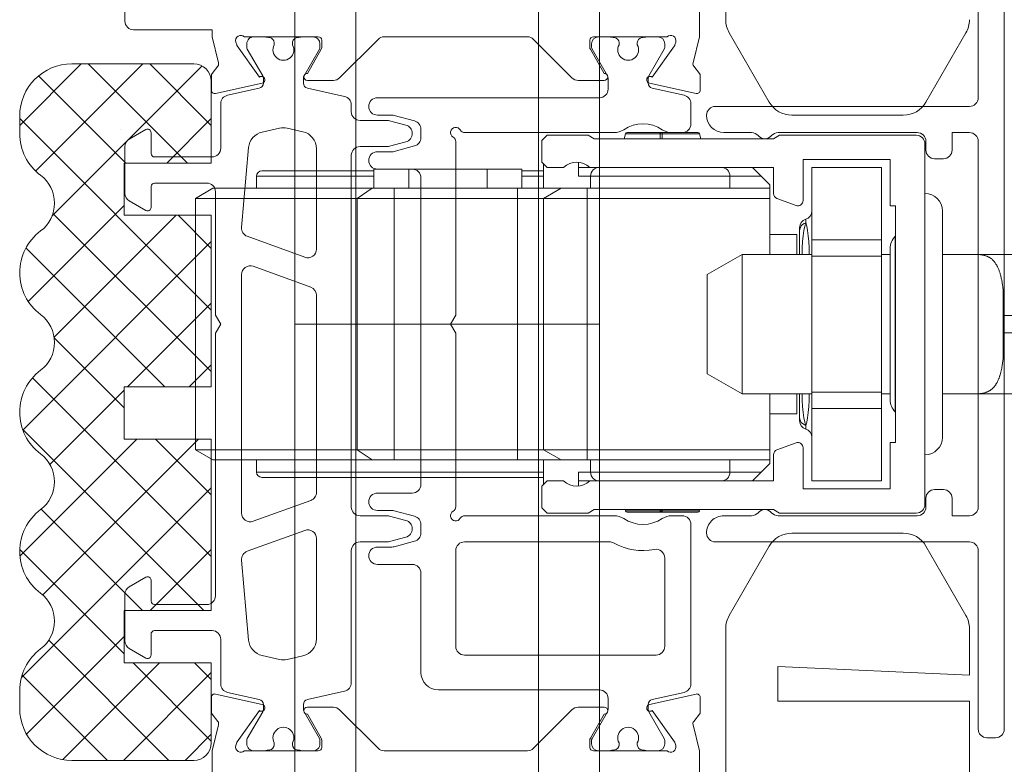
# Model space of a CAD drawing. Units: millimetres. Extents: x 12291 to 13765, y -1173 to 121.
# Drawn here: x 12840 to 12897, y -983 to -940 of the extents above; entities that cross this region are included whole.
import ezdxf

# ---------------------------------------------------------------- set-up
doc = ezdxf.new("R2010")
doc.units = ezdxf.units.MM
doc.layers.get('0').update_dxf_attribs({"lineweight": 18})

msp = doc.modelspace()

# ---------------------------------------------------------------- linework, layer by layer
at = {"color": 7, "linetype": 'Continuous'}
for p, q in [((12855.94, -957.403), (12855.94, -907.403)), ((12859.44, -957.403), (12859.44, -907.403)), ((12869.94, -907.403), (12869.94, -957.403)), ((12873.44, -907.403), (12873.44, -957.403)), ((12879.19, -930.422), (12879.19, -940.603)), ((12895.19, -944.402), (12895.19, -934.153)), ((12896.69, -934.153), (12896.69, -980.653)), ((12880.69, -937.249), (12880.69, -939.921)), ((12846.19, -940.003), (12846.19, -938.111)), ((12846.19, -940.003), (12846.19, -940.003)), ((12851.19, -940.503), (12846.69, -940.503)), ((12851.19, -940.903), (12851.19, -940.503)), ((12851.563, -942.399), (12851.19, -940.903)), ((12857.29, -940.903), (12853.05, -940.903)), ((12853.59, -940.903), (12854.172, -940.903)), ((12856.408, -940.903), (12856.99, -940.903)), ((12869.302, -940.903), (12861.079, -940.903)), ((12877.33, -940.903), (12873.09, -940.903)), ((12873.39, -940.903), (12873.972, -940.903)), ((12876.208, -940.903), (12876.79, -940.903)), ((12879.19, -940.903), (12878.818, -942.399)), ((12879.19, -940.603), (12879.19, -940.603)), ((12879.19, -940.603), (12879.19, -940.903)), ((12880.891, -940.671), (12883.19, -944.653)), ((12892.19, -944.653), (12894.489, -940.671)), ((12852.559, -941.21), (12852.608, -941.37)), ((12852.636, -941.427), (12853.91, -943.214)), ((12853.19, -941.509), (12853.19, -941.303)), ((12854.765, -941.249), (12854.765, -941.362)), ((12855.815, -941.362), (12855.815, -941.249)), ((12857.39, -941.303), (12857.39, -941.509)), ((12857.49, -941.519), (12857.49, -941.103)), ((12860.725, -941.049), (12858.518, -943.256)), ((12871.862, -943.256), (12869.655, -941.049)), ((12872.89, -941.103), (12872.89, -941.519)), ((12872.99, -941.509), (12872.99, -941.303)), ((12874.565, -941.249), (12874.565, -941.362)), ((12875.615, -941.362), (12875.615, -941.249)), ((12876.47, -943.214), (12877.745, -941.427)), ((12877.19, -941.303), (12877.19, -941.509)), ((12877.773, -941.37), (12877.822, -941.21)), ((12854.1, -943.138), (12853.217, -941.609)), ((12857.363, -941.609), (12856.48, -943.138)), ((12856.665, -943.003), (12857.463, -941.619)), ((12872.917, -941.619), (12873.716, -943.003)), ((12873.9, -943.138), (12873.017, -941.609)), ((12877.163, -941.609), (12876.28, -943.138)), ((12840.145, -945.988), (12843.681, -942.453)), ((12841.06, -948.609), (12847.216, -942.453)), ((12841.998, -951.207), (12850.628, -942.577)), ((12850.145, -942.453), (12843.145, -942.453)), ((12849.774, -948.153), (12844.074, -942.453)), ((12851.145, -945.988), (12847.61, -942.453)), ((12851.193, -943.011), (12851.529, -942.58)), ((12878.851, -942.58), (12879.187, -943.011)), ((12846.239, -948.153), (12841.23, -943.144)), ((12851.151, -943.968), (12851.151, -943.134)), ((12879.23, -943.134), (12879.23, -943.968)), ((12851.145, -948.153), (12851.145, -943.453)), ((12854.073, -943.569), (12851.394, -944.163)), ((12854.14, -943.562), (12854.14, -943.288)), ((12856.44, -943.288), (12856.44, -943.562)), ((12857.79, -943.403), (12856.665, -943.403)), ((12857.79, -943.403), (12857.79, -943.403)), ((12858.165, -943.403), (12857.79, -943.403)), ((12872.39, -943.403), (12872.216, -943.403)), ((12873.716, -943.403), (12872.39, -943.403)), ((12873.94, -943.903), (12873.94, -943.288)), ((12876.24, -943.288), (12876.24, -943.562)), ((12878.987, -944.163), (12876.307, -943.569)), ((12852.082, -944.259), (12853.905, -943.855)), ((12856.675, -943.855), (12858.798, -944.325)), ((12876.475, -943.855), (12878.299, -944.259)), ((12851.69, -947.303), (12851.69, -944.747)), ((12859.19, -944.814), (12859.19, -945.203)), ((12860.69, -944.403), (12873.44, -944.403)), ((12878.69, -944.747), (12878.69, -945.903)), ((12861.524, -945.403), (12860.69, -945.403)), ((12862.82, -945.732), (12861.654, -945.42)), ((12880.09, -944.903), (12894.69, -944.903)), ((12884.489, -945.403), (12890.891, -945.403)), ((12840.145, -945.453), (12840.145, -946.453)), ((12851.145, -956.595), (12840.145, -945.595)), ((12848.587, -948.153), (12851.145, -945.595)), ((12859.69, -945.703), (12861.257, -945.703)), ((12861.387, -945.72), (12862.32, -945.97)), ((12845.948, -946.239), (12845.948, -946.237)), ((12846.44, -946.778), (12847.39, -946.229)), ((12847.69, -946.403), (12847.69, -947.603)), ((12855.074, -946.153), (12854.07, -946.375)), ((12856.407, -946.352), (12855.507, -946.153)), ((12856.407, -946.352), (12856.407, -946.352)), ((12863.19, -946.69), (12863.19, -946.215)), ((12874.282, -946.403), (12865.71, -946.403)), ((12870.434, -946.553), (12870.134, -946.853)), ((12872.787, -946.553), (12870.434, -946.553)), ((12873.134, -946.753), (12872.787, -946.553)), ((12874.932, -946.468), (12874.856, -946.753)), ((12874.932, -946.468), (12876.934, -946.468)), ((12876.934, -946.394), (12875.028, -946.394)), ((12877.034, -946.394), (12876.934, -946.394)), ((12876.934, -946.394), (12876.934, -946.468)), ((12876.934, -946.494), (12876.934, -946.468)), ((12876.936, -946.489), (12876.934, -946.494)), ((12876.934, -946.753), (12876.934, -946.494)), ((12876.942, -946.484), (12876.936, -946.489)), ((12876.937, -946.468), (12877.029, -946.468)), ((12876.952, -946.479), (12876.942, -946.484)), ((12876.965, -946.475), (12876.952, -946.479)), ((12876.981, -946.472), (12876.965, -946.475)), ((12876.999, -946.47), (12876.981, -946.472)), ((12877.018, -946.468), (12876.999, -946.47)), ((12877.038, -946.468), (12877.018, -946.468)), ((12879.089, -946.394), (12877.034, -946.394)), ((12877.035, -946.396), (12877.034, -946.394)), ((12877.035, -946.401), (12877.035, -946.396)), ((12877.036, -946.409), (12877.035, -946.401)), ((12877.037, -946.421), (12877.036, -946.409)), ((12877.038, -946.435), (12877.037, -946.421)), ((12877.038, -946.451), (12877.038, -946.435)), ((12877.038, -946.468), (12877.038, -946.451)), ((12877.038, -946.468), (12879.186, -946.468)), ((12877.038, -946.468), (12877.038, -946.753)), ((12878.19, -946.403), (12877.599, -946.403)), ((12879.186, -946.468), (12879.262, -946.753)), ((12882.18, -946.403), (12880.59, -946.403)), ((12883.78, -946.553), (12883.434, -946.753)), ((12891.69, -946.403), (12883.7, -946.403)), ((12891.634, -946.553), (12883.78, -946.553)), ((12894.69, -946.403), (12893.69, -946.403)), ((12893.69, -946.403), (12893.69, -947.403)), ((12862.32, -946.936), (12861.387, -947.186)), ((12865.19, -946.922), (12865.19, -956.883)), ((12870.134, -946.853), (12870.134, -948.103)), ((12883.434, -946.753), (12873.134, -946.753)), ((12892.134, -967.753), (12892.134, -947.053)), ((12892.19, -947.403), (12892.19, -946.903)), ((12895.19, -967.903), (12895.19, -946.903)), ((12846.19, -949.894), (12846.19, -947.211)), ((12853.291, -947.264), (12852.89, -951.847)), ((12857.19, -953.092), (12857.19, -947.329)), ((12861.257, -947.203), (12859.69, -947.203)), ((12860.69, -947.503), (12861.524, -947.503)), ((12861.654, -947.486), (12862.82, -947.173)), ((12846.145, -951.153), (12846.145, -948.153)), ((12846.145, -948.153), (12851.145, -948.153)), ((12847.89, -947.803), (12851.19, -947.803)), ((12859.19, -947.703), (12859.19, -967.903)), ((12870.134, -948.103), (12870.434, -948.403)), ((12870.234, -949.603), (12870.234, -948.203)), ((12872.234, -948.903), (12872.234, -948.107)), ((12885.134, -947.953), (12890.134, -947.953)), ((12885.134, -950.303), (12885.134, -947.953)), ((12890.134, -947.953), (12890.134, -950.603)), ((12893.19, -947.903), (12892.69, -947.903)), ((12860.484, -948.603), (12854.049, -948.603)), ((12862.484, -948.503), (12860.484, -948.503)), ((12860.484, -949.603), (12860.484, -948.503)), ((12862.69, -948.503), (12860.69, -948.503)), ((12866.984, -948.503), (12862.484, -948.503)), ((12862.484, -949.603), (12862.484, -948.503)), ((12868.984, -948.503), (12866.984, -948.503)), ((12866.984, -949.603), (12866.984, -948.503)), ((12868.984, -949.603), (12868.984, -948.503)), ((12870.234, -948.603), (12868.984, -948.603)), ((12870.434, -948.403), (12871.384, -948.403)), ((12872.234, -948.403), (12872.884, -948.403)), ((12872.884, -948.403), (12883.434, -948.403)), ((12882.734, -948.903), (12882.234, -948.403)), ((12883.434, -948.403), (12883.434, -949.902)), ((12885.634, -952.553), (12885.634, -948.403)), ((12889.634, -948.403), (12885.634, -948.403)), ((12889.634, -952.553), (12889.634, -948.403)), ((12850.89, -949.303), (12847.89, -949.303)), ((12853.749, -948.903), (12860.484, -948.903)), ((12853.749, -948.903), (12853.749, -949.603)), ((12863.19, -966.603), (12863.19, -949.003)), ((12868.984, -948.903), (12870.234, -948.903)), ((12872.934, -948.903), (12872.234, -948.903)), ((12872.934, -948.903), (12880.934, -948.903)), ((12872.934, -949.603), (12872.934, -948.903)), ((12882.734, -948.903), (12880.934, -948.903)), ((12880.934, -949.603), (12880.934, -948.903)), ((12883.234, -949.403), (12882.734, -948.903)), ((12847.69, -949.503), (12847.69, -950.703)), ((12850.234, -950.18), (12851.234, -949.603)), ((12860.379, -949.603), (12851.234, -949.603)), ((12851.39, -956.883), (12851.39, -949.803)), ((12859.534, -950.18), (12860.379, -949.603)), ((12861.647, -949.603), (12860.379, -949.603)), ((12861.647, -949.603), (12868.734, -949.603)), ((12861.647, -950.18), (12861.647, -949.603)), ((12868.734, -949.603), (12871.234, -949.603)), ((12868.734, -950.18), (12868.734, -949.603)), ((12870.234, -950.18), (12871.234, -949.603)), ((12872.734, -949.603), (12871.234, -949.603)), ((12872.734, -949.603), (12883.234, -949.603)), ((12872.734, -950.18), (12872.734, -949.603)), ((12883.234, -949.403), (12883.234, -949.603)), ((12883.234, -949.603), (12883.234, -950.18)), ((12847.39, -950.876), (12846.44, -950.327)), ((12850.234, -950.18), (12850.234, -957.403)), ((12850.234, -950.18), (12859.534, -950.18)), ((12859.534, -950.18), (12861.647, -950.18)), ((12859.534, -950.18), (12859.534, -957.403)), ((12868.734, -950.18), (12861.647, -950.18)), ((12861.647, -950.18), (12861.647, -957.403)), ((12870.234, -950.18), (12868.734, -950.18)), ((12868.734, -950.18), (12868.734, -957.403)), ((12870.234, -950.18), (12872.734, -950.18)), ((12870.234, -950.18), (12870.234, -957.403)), ((12883.234, -950.18), (12872.734, -950.18)), ((12872.734, -950.18), (12872.734, -957.403)), ((12883.234, -953.403), (12883.234, -950.18)), ((12883.631, -950.184), (12884.731, -950.584)), ((12840.639, -956.101), (12846.145, -950.595)), ((12851.145, -960.13), (12842.057, -951.042)), ((12890.134, -950.603), (12890.434, -950.603)), ((12890.434, -950.603), (12890.434, -964.203)), ((12893.134, -963.903), (12893.134, -950.903)), ((12842.123, -958.153), (12849.123, -951.153)), ((12851.145, -951.153), (12846.145, -951.153)), ((12851.145, -953.059), (12849.239, -951.153)), ((12851.145, -961.003), (12851.145, -951.153)), ((12885.187, -951.631), (12885.102, -951.69)), ((12885.284, -951.591), (12885.187, -951.631)), ((12885.284, -951.591), (12885.226, -951.783)), ((12885.284, -951.591), (12885.284, -951.38)), ((12885.341, -951.783), (12885.284, -951.591)), ((12884.934, -951.857), (12884.934, -952.044)), ((12884.945, -951.945), (12884.934, -952.044)), ((12884.934, -952.044), (12884.934, -953.403)), ((12884.978, -951.85), (12884.945, -951.945)), ((12885.031, -951.763), (12884.978, -951.85)), ((12885.102, -951.69), (12885.031, -951.763)), ((12885.176, -952.032), (12885.135, -952.33)), ((12885.226, -951.783), (12885.176, -952.032)), ((12885.391, -952.032), (12885.341, -951.783)), ((12885.432, -952.33), (12885.391, -952.032)), ((12840.328, -963.483), (12851.145, -952.666)), ((12853.217, -952.36), (12856.519, -953.562)), ((12884.769, -952.253), (12883.234, -952.253)), ((12884.769, -953.403), (12884.769, -952.253)), ((12885.105, -952.665), (12885.086, -953.027)), ((12885.135, -952.33), (12885.105, -952.665)), ((12885.462, -952.665), (12885.432, -952.33)), ((12885.481, -953.027), (12885.462, -952.665)), ((12885.634, -953.505), (12885.634, -952.553)), ((12885.634, -952.553), (12889.634, -952.553)), ((12889.634, -953.505), (12889.634, -952.553)), ((12890.427, -952.36), (12890.434, -952.353)), ((12890.427, -962.445), (12890.427, -952.36)), ((12848.482, -961.003), (12840.506, -953.026)), ((12885.086, -953.027), (12885.08, -953.403)), ((12885.487, -953.403), (12885.481, -953.027)), ((12890.134, -953.067), (12890.134, -961.738)), ((12879.634, -954.557), (12881.634, -953.403)), ((12881.634, -961.403), (12881.634, -953.403)), ((12885.634, -953.403), (12881.634, -953.403)), ((12885.634, -953.505), (12885.634, -961.3)), ((12885.634, -953.505), (12889.634, -953.505)), ((12890.134, -953.403), (12889.634, -953.403)), ((12889.634, -961.3), (12889.634, -953.505)), ((12893.134, -953.403), (12895.078, -953.403)), ((12897.134, -953.403), (12895.078, -953.403)), ((12895.12, -953.403), (12895.078, -953.403)), ((12895.161, -953.404), (12895.12, -953.403)), ((12895.201, -953.405), (12895.161, -953.404)), ((12895.24, -953.408), (12895.201, -953.405)), ((12895.279, -953.411), (12895.24, -953.408)), ((12895.318, -953.414), (12895.279, -953.411)), ((12895.355, -953.419), (12895.318, -953.414)), ((12895.392, -953.424), (12895.355, -953.419)), ((12895.429, -953.43), (12895.392, -953.424)), ((12895.465, -953.436), (12895.429, -953.43)), ((12895.5, -953.444), (12895.465, -953.436)), ((12895.534, -953.452), (12895.5, -953.444)), ((12895.568, -953.461), (12895.534, -953.452)), ((12895.602, -953.471), (12895.568, -953.461)), ((12895.635, -953.481), (12895.602, -953.471)), ((12895.667, -953.493), (12895.635, -953.481)), ((12895.698, -953.505), (12895.667, -953.493)), ((12895.73, -953.519), (12895.698, -953.505)), ((12895.76, -953.533), (12895.73, -953.519)), ((12895.79, -953.548), (12895.76, -953.533)), ((12895.82, -953.564), (12895.79, -953.548)), ((12895.849, -953.581), (12895.82, -953.564)), ((12895.877, -953.599), (12895.849, -953.581)), ((12895.905, -953.618), (12895.877, -953.599)), ((12895.932, -953.638), (12895.905, -953.618)), ((12895.958, -953.659), (12895.932, -953.638)), ((12895.984, -953.681), (12895.958, -953.659)), ((12896.01, -953.704), (12895.984, -953.681)), ((12896.035, -953.727), (12896.01, -953.704)), ((12896.059, -953.752), (12896.035, -953.727)), ((12896.082, -953.777), (12896.059, -953.752)), ((12896.105, -953.804), (12896.082, -953.777)), ((12896.128, -953.831), (12896.105, -953.804)), ((12896.15, -953.859), (12896.128, -953.831)), ((12896.171, -953.889), (12896.15, -953.859)), ((12896.192, -953.919), (12896.171, -953.889)), ((12856.861, -955.283), (12853.561, -954.082)), ((12896.213, -953.95), (12896.192, -953.919)), ((12896.232, -953.982), (12896.213, -953.95)), ((12896.252, -954.015), (12896.232, -953.982)), ((12896.271, -954.049), (12896.252, -954.015)), ((12896.289, -954.084), (12896.271, -954.049)), ((12896.307, -954.12), (12896.289, -954.084)), ((12896.324, -954.157), (12896.307, -954.12)), ((12896.341, -954.195), (12896.324, -954.157)), ((12896.358, -954.234), (12896.341, -954.195)), ((12896.374, -954.273), (12896.358, -954.234)), ((12896.389, -954.314), (12896.374, -954.273)), ((12896.404, -954.355), (12896.389, -954.314)), ((12896.419, -954.397), (12896.404, -954.355)), ((12896.433, -954.44), (12896.419, -954.397)), ((12896.447, -954.484), (12896.433, -954.44)), ((12852.89, -954.552), (12852.89, -968.254)), ((12879.634, -954.557), (12879.634, -960.248)), ((12896.46, -954.529), (12896.447, -954.484)), ((12896.473, -954.574), (12896.46, -954.529)), ((12896.485, -954.62), (12896.473, -954.574)), ((12896.497, -954.667), (12896.485, -954.62)), ((12896.508, -954.715), (12896.497, -954.667)), ((12896.519, -954.763), (12896.508, -954.715)), ((12896.529, -954.812), (12896.519, -954.763)), ((12896.539, -954.862), (12896.529, -954.812)), ((12896.549, -954.913), (12896.539, -954.862)), ((12896.558, -954.964), (12896.549, -954.913)), ((12896.567, -955.016), (12896.558, -954.964)), ((12896.576, -955.069), (12896.567, -955.016)), ((12896.584, -955.122), (12896.576, -955.069)), ((12896.591, -955.176), (12896.584, -955.122)), ((12896.599, -955.231), (12896.591, -955.176)), ((12896.605, -955.286), (12896.599, -955.231)), ((12896.612, -955.342), (12896.605, -955.286)), ((12896.618, -955.398), (12896.612, -955.342)), ((12896.624, -955.455), (12896.618, -955.398)), ((12896.629, -955.512), (12896.624, -955.455)), ((12896.634, -955.569), (12896.629, -955.512)), ((12896.634, -955.569), (12896.634, -956.903)), ((12857.19, -967.052), (12857.19, -955.753)), ((12846.344, -961.003), (12851.145, -956.201)), ((12851.69, -957.403), (12851.39, -956.883)), ((12865.19, -956.883), (12864.89, -957.403)), ((12897.859, -956.903), (12896.634, -956.903)), ((12896.634, -956.903), (12896.634, -957.403)), ((12850.234, -957.403), (12850.234, -964.625)), ((12851.39, -957.922), (12851.69, -957.403)), ((12873.44, -957.403), (12855.94, -957.403)), ((12855.94, -957.403), (12855.94, -1007.403)), ((12873.44, -957.403), (12855.94, -957.403)), ((12869.94, -957.403), (12859.44, -957.403)), ((12859.44, -957.403), (12859.44, -1007.403)), ((12869.94, -957.403), (12859.44, -957.403)), ((12859.534, -957.403), (12861.647, -957.403)), ((12859.534, -957.403), (12859.534, -964.625)), ((12859.534, -957.403), (12861.647, -957.403)), ((12861.647, -957.403), (12861.647, -964.625)), ((12864.89, -957.403), (12865.19, -957.922)), ((12868.734, -957.403), (12868.734, -964.625)), ((12869.94, -1007.403), (12869.94, -957.403)), ((12870.234, -957.403), (12870.234, -964.625)), ((12872.734, -957.403), (12872.734, -964.625)), ((12873.44, -1007.403), (12873.44, -957.403)), ((12896.634, -957.403), (12896.634, -957.903)), ((12846.145, -962.201), (12842.127, -958.183)), ((12851.39, -973.003), (12851.39, -957.922)), ((12865.19, -957.922), (12865.19, -967.883)), ((12897.859, -957.903), (12896.634, -957.903)), ((12896.634, -957.903), (12896.634, -959.236)), ((12896.595, -959.601), (12896.601, -959.557)), ((12896.601, -959.557), (12896.606, -959.512)), ((12896.606, -959.512), (12896.612, -959.467)), ((12896.612, -959.467), (12896.617, -959.421)), ((12896.617, -959.421), (12896.621, -959.375)), ((12896.621, -959.375), (12896.626, -959.329)), ((12896.626, -959.329), (12896.63, -959.283)), ((12896.63, -959.283), (12896.634, -959.236)), ((12849.88, -961.003), (12851.145, -959.737)), ((12896.496, -960.141), (12896.505, -960.103)), ((12896.505, -960.103), (12896.514, -960.063)), ((12896.514, -960.063), (12896.523, -960.024)), ((12896.523, -960.024), (12896.531, -959.984)), ((12896.531, -959.984), (12896.539, -959.943)), ((12896.539, -959.943), (12896.547, -959.902)), ((12896.547, -959.902), (12896.555, -959.86)), ((12896.555, -959.86), (12896.562, -959.818)), ((12896.562, -959.818), (12896.569, -959.776)), ((12896.569, -959.776), (12896.576, -959.733)), ((12896.576, -959.733), (12896.583, -959.689)), ((12896.583, -959.689), (12896.589, -959.645)), ((12896.589, -959.645), (12896.595, -959.601)), ((12851.145, -970.737), (12840.887, -960.478)), ((12879.634, -960.248), (12881.634, -961.403)), ((12896.29, -960.718), (12896.305, -960.689)), ((12896.305, -960.689), (12896.319, -960.659)), ((12896.319, -960.659), (12896.333, -960.628)), ((12896.333, -960.628), (12896.347, -960.597)), ((12896.347, -960.597), (12896.36, -960.565)), ((12896.36, -960.565), (12896.373, -960.533)), ((12896.373, -960.533), (12896.386, -960.5)), ((12896.386, -960.5), (12896.398, -960.467)), ((12896.398, -960.467), (12896.41, -960.433)), ((12896.41, -960.433), (12896.422, -960.398)), ((12896.422, -960.398), (12896.434, -960.363)), ((12896.434, -960.363), (12896.445, -960.327)), ((12896.445, -960.327), (12896.456, -960.291)), ((12896.456, -960.291), (12896.466, -960.254)), ((12896.466, -960.254), (12896.476, -960.217)), ((12896.476, -960.217), (12896.486, -960.179)), ((12896.486, -960.179), (12896.496, -960.141)), ((12841.883, -965.463), (12846.145, -961.201)), ((12846.145, -964.003), (12846.145, -961.003)), ((12846.145, -961.003), (12851.145, -961.003)), ((12895.759, -961.273), (12895.783, -961.26)), ((12895.783, -961.26), (12895.808, -961.248)), ((12895.808, -961.248), (12895.832, -961.234)), ((12895.832, -961.234), (12895.855, -961.22)), ((12895.855, -961.22), (12895.878, -961.205)), ((12895.878, -961.205), (12895.901, -961.189)), ((12895.901, -961.189), (12895.923, -961.173)), ((12895.923, -961.173), (12895.945, -961.156)), ((12895.945, -961.156), (12895.967, -961.139)), ((12895.967, -961.139), (12895.988, -961.121)), ((12895.988, -961.121), (12896.009, -961.102)), ((12896.009, -961.102), (12896.029, -961.083)), ((12896.029, -961.083), (12896.049, -961.063)), ((12896.049, -961.063), (12896.069, -961.042)), ((12896.069, -961.042), (12896.088, -961.021)), ((12896.088, -961.021), (12896.107, -961)), ((12896.107, -961), (12896.125, -960.977)), ((12896.125, -960.977), (12896.143, -960.954)), ((12896.143, -960.954), (12896.161, -960.93)), ((12896.161, -960.93), (12896.178, -960.906)), ((12896.178, -960.906), (12896.195, -960.881)), ((12896.195, -960.881), (12896.212, -960.856)), ((12896.212, -960.856), (12896.228, -960.83)), ((12896.228, -960.83), (12896.244, -960.803)), ((12896.244, -960.803), (12896.26, -960.775)), ((12896.26, -960.775), (12896.275, -960.747)), ((12896.275, -960.747), (12896.29, -960.718)), ((12885.634, -961.403), (12881.634, -961.403)), ((12883.234, -964.625), (12883.234, -961.403)), ((12884.769, -961.403), (12884.769, -962.553)), ((12884.934, -961.403), (12884.934, -962.761)), ((12885.08, -961.403), (12885.086, -961.778)), ((12885.086, -961.778), (12885.105, -962.14)), ((12885.462, -962.14), (12885.481, -961.778)), ((12885.481, -961.778), (12885.487, -961.403)), ((12885.634, -961.3), (12885.634, -962.253)), ((12885.634, -961.3), (12889.634, -961.3)), ((12889.634, -961.3), (12889.634, -962.253)), ((12890.134, -961.403), (12889.634, -961.403)), ((12893.134, -961.403), (12895.078, -961.403)), ((12895.078, -961.403), (12895.112, -961.402)), ((12897.134, -961.403), (12895.078, -961.403)), ((12895.112, -961.402), (12895.146, -961.402)), ((12895.146, -961.402), (12895.18, -961.401)), ((12895.18, -961.401), (12895.213, -961.399)), ((12895.213, -961.399), (12895.246, -961.397)), ((12895.246, -961.397), (12895.278, -961.395)), ((12895.278, -961.395), (12895.309, -961.392)), ((12895.309, -961.392), (12895.341, -961.388)), ((12895.341, -961.388), (12895.372, -961.384)), ((12895.372, -961.384), (12895.402, -961.38)), ((12895.402, -961.38), (12895.432, -961.375)), ((12895.432, -961.375), (12895.461, -961.37)), ((12895.461, -961.37), (12895.49, -961.364)), ((12895.49, -961.364), (12895.519, -961.357)), ((12895.519, -961.357), (12895.547, -961.35)), ((12895.547, -961.35), (12895.575, -961.342)), ((12895.575, -961.342), (12895.603, -961.334)), ((12895.603, -961.334), (12895.63, -961.325)), ((12895.63, -961.325), (12895.656, -961.316)), ((12895.656, -961.316), (12895.682, -961.306)), ((12895.682, -961.306), (12895.708, -961.296)), ((12895.708, -961.296), (12895.734, -961.285)), ((12895.734, -961.285), (12895.759, -961.273)), ((12885.105, -962.14), (12885.135, -962.476)), ((12885.432, -962.476), (12885.462, -962.14)), ((12885.634, -966.403), (12885.634, -962.253)), ((12885.634, -962.253), (12889.634, -962.253)), ((12889.634, -966.403), (12889.634, -962.253)), ((12884.769, -962.553), (12883.234, -962.553)), ((12884.934, -962.761), (12884.934, -962.949)), ((12884.934, -962.761), (12884.945, -962.86)), ((12884.945, -962.86), (12884.978, -962.955)), ((12884.978, -962.955), (12885.031, -963.042)), ((12885.135, -962.476), (12885.176, -962.773)), ((12885.176, -962.773), (12885.226, -963.022)), ((12885.341, -963.022), (12885.391, -962.773)), ((12885.391, -962.773), (12885.432, -962.476)), ((12890.427, -962.445), (12890.434, -962.453)), ((12850.726, -973.853), (12840.312, -963.439)), ((12885.031, -963.042), (12885.102, -963.116)), ((12885.102, -963.116), (12885.187, -963.174)), ((12885.187, -963.174), (12885.284, -963.214)), ((12885.226, -963.022), (12885.284, -963.214)), ((12885.284, -963.214), (12885.341, -963.022)), ((12885.284, -963.426), (12885.284, -963.214)), ((12840.158, -970.724), (12846.88, -964.003)), ((12841.467, -972.951), (12850.415, -964.003)), ((12851.145, -964.003), (12846.145, -964.003)), ((12851.145, -967.201), (12847.947, -964.003)), ((12851.145, -973.853), (12851.145, -964.003)), ((12859.534, -964.625), (12850.234, -964.625)), ((12850.234, -964.625), (12851.234, -965.203)), ((12861.647, -964.625), (12859.534, -964.625)), ((12859.534, -964.625), (12860.379, -965.203)), ((12861.647, -964.625), (12868.734, -964.625)), ((12861.647, -964.625), (12861.647, -965.203)), ((12868.734, -964.625), (12870.234, -964.625)), ((12868.734, -964.625), (12868.734, -965.203)), ((12872.734, -964.625), (12870.234, -964.625)), ((12870.234, -964.625), (12871.234, -965.203)), ((12872.734, -964.625), (12883.234, -964.625)), ((12872.734, -964.625), (12872.734, -965.203)), ((12883.234, -964.625), (12883.234, -965.203)), ((12884.731, -964.221), (12883.631, -964.621)), ((12885.134, -966.853), (12885.134, -964.503)), ((12890.134, -964.203), (12890.134, -966.853)), ((12890.434, -964.203), (12890.134, -964.203)), ((12851.234, -965.203), (12860.379, -965.203)), ((12853.749, -965.903), (12853.749, -965.203)), ((12860.379, -965.203), (12861.647, -965.203)), ((12868.734, -965.203), (12861.647, -965.203)), ((12871.234, -965.203), (12868.734, -965.203)), ((12870.234, -965.203), (12870.234, -966.603)), ((12871.234, -965.203), (12872.734, -965.203)), ((12883.234, -965.203), (12872.734, -965.203)), ((12872.934, -965.203), (12872.934, -965.903)), ((12880.934, -965.203), (12880.934, -965.903)), ((12883.234, -965.403), (12883.234, -965.203)), ((12883.434, -964.903), (12883.434, -966.403)), ((12882.734, -965.903), (12883.234, -965.403)), ((12870.234, -965.903), (12853.749, -965.903)), ((12854.049, -966.203), (12870.234, -966.203)), ((12872.234, -965.903), (12872.234, -966.698)), ((12872.234, -965.903), (12872.934, -965.903)), ((12880.934, -965.903), (12872.934, -965.903)), ((12880.934, -965.903), (12882.734, -965.903)), ((12882.734, -965.903), (12882.234, -966.403)), ((12840.237, -977.716), (12851.145, -966.808)), ((12870.434, -966.403), (12870.134, -966.703)), ((12870.134, -966.703), (12870.134, -967.953)), ((12871.384, -966.403), (12870.434, -966.403)), ((12872.884, -966.403), (12872.234, -966.403)), ((12883.434, -966.403), (12872.884, -966.403)), ((12890.134, -966.853), (12885.134, -966.853)), ((12889.634, -966.403), (12885.634, -966.403)), ((12892.69, -966.903), (12893.19, -966.903)), ((12857.1, -967.339), (12857.1, -967.339)), ((12860.69, -967.103), (12862.69, -967.103)), ((12892.19, -967.903), (12892.19, -967.403)), ((12893.69, -967.403), (12893.69, -968.403)), ((12847.19, -973.853), (12841.371, -968.033)), ((12853.561, -968.723), (12856.861, -967.522)), ((12870.134, -967.953), (12870.434, -968.253)), ((12859.69, -968.403), (12861.257, -968.403)), ((12861.524, -968.103), (12860.69, -968.103)), ((12861.387, -968.42), (12862.32, -968.67)), ((12862.82, -968.432), (12861.654, -968.12)), ((12865.71, -968.403), (12874.282, -968.403)), ((12870.434, -968.253), (12872.787, -968.253)), ((12872.787, -968.253), (12873.134, -968.053)), ((12873.134, -968.053), (12883.434, -968.053)), ((12874.932, -968.12), (12874.914, -968.053)), ((12876.934, -968.12), (12874.932, -968.12)), ((12875.028, -968.194), (12876.934, -968.194)), ((12876.934, -968.094), (12876.934, -968.053)), ((12876.934, -968.094), (12876.934, -968.12)), ((12876.934, -968.094), (12876.936, -968.099)), ((12876.934, -968.12), (12876.934, -968.194)), ((12876.934, -968.194), (12877.034, -968.194)), ((12876.936, -968.099), (12876.942, -968.104)), ((12877.029, -968.12), (12876.937, -968.12)), ((12876.942, -968.104), (12876.952, -968.109)), ((12876.952, -968.109), (12876.965, -968.113)), ((12876.965, -968.113), (12876.981, -968.116)), ((12876.981, -968.116), (12876.999, -968.118)), ((12876.999, -968.118), (12877.018, -968.119)), ((12877.018, -968.119), (12877.038, -968.12)), ((12877.034, -968.194), (12877.035, -968.192)), ((12877.034, -968.194), (12879.089, -968.194)), ((12877.035, -968.187), (12877.036, -968.179)), ((12877.035, -968.192), (12877.035, -968.187)), ((12877.036, -968.179), (12877.037, -968.167)), ((12877.037, -968.167), (12877.038, -968.153)), ((12877.038, -968.053), (12877.038, -968.12)), ((12879.186, -968.12), (12877.038, -968.12)), ((12877.038, -968.137), (12877.038, -968.12)), ((12877.038, -968.153), (12877.038, -968.137)), ((12877.599, -968.403), (12878.19, -968.403)), ((12879.186, -968.12), (12879.204, -968.053)), ((12880.59, -968.403), (12882.18, -968.403)), ((12883.434, -968.053), (12883.78, -968.253)), ((12883.7, -968.403), (12891.69, -968.403)), ((12883.78, -968.253), (12891.634, -968.253)), ((12893.69, -968.403), (12894.69, -968.403)), ((12894.69, -968.403), (12894.69, -968.403)), ((12863.19, -969.39), (12863.19, -968.915)), ((12878.69, -968.903), (12878.69, -978.058)), ((12856.519, -969.243), (12853.217, -970.445)), ((12857.19, -975.476), (12857.19, -969.713)), ((12862.32, -969.636), (12861.387, -969.886)), ((12890.891, -969.403), (12884.489, -969.403)), ((12861.257, -969.903), (12859.69, -969.903)), ((12860.69, -970.203), (12861.524, -970.203)), ((12861.654, -970.186), (12862.82, -969.873)), ((12874.004, -969.903), (12865.69, -969.903)), ((12894.69, -969.903), (12880.09, -969.903)), ((12883.19, -970.153), (12880.891, -974.135)), ((12894.489, -974.135), (12892.19, -970.153)), ((12846.145, -976.343), (12840.147, -970.345)), ((12847.636, -973.853), (12851.145, -970.343)), ((12859.19, -970.403), (12859.19, -977.992)), ((12865.19, -970.403), (12865.19, -975.903)), ((12877.19, -975.903), (12877.19, -970.832)), ((12895.19, -980.652), (12895.19, -970.403)), ((12852.89, -970.958), (12853.291, -975.541)), ((12862.69, -971.203), (12860.69, -971.203)), ((12846.44, -972.478), (12847.39, -971.929)), ((12863.19, -977.403), (12863.19, -971.703)), ((12847.69, -972.103), (12847.69, -973.303)), ((12846.19, -975.594), (12846.19, -972.911)), ((12847.89, -973.503), (12850.89, -973.503)), ((12846.145, -976.853), (12846.145, -973.853)), ((12846.145, -973.853), (12851.145, -973.853)), ((12840.543, -980.946), (12846.145, -975.343)), ((12847.69, -975.203), (12847.69, -976.403)), ((12851.19, -975.003), (12847.89, -975.003)), ((12880.69, -974.885), (12880.69, -984.056)), ((12894.69, -977.556), (12894.69, -974.885)), ((12848.719, -982.453), (12841.817, -975.551)), ((12846.19, -975.594), (12846.19, -975.594)), ((12851.69, -978.058), (12851.69, -975.503)), ((12847.39, -976.576), (12846.44, -976.027)), ((12854.07, -976.43), (12855.074, -976.652)), ((12854.07, -976.43), (12854.07, -976.43)), ((12855.507, -976.652), (12856.407, -976.453)), ((12865.69, -976.403), (12876.69, -976.403)), ((12877.044, -976.256), (12877.044, -976.256)), ((12842.618, -982.406), (12848.172, -976.853)), ((12851.145, -976.853), (12846.145, -976.853)), ((12846.145, -976.853), (12846.145, -976.853)), ((12851.145, -981.343), (12846.654, -976.853)), ((12851.145, -977.808), (12850.19, -976.853)), ((12851.145, -981.453), (12851.145, -976.853)), ((12883.69, -979.056), (12883.69, -977.056)), ((12883.69, -977.056), (12894.69, -977.556)), ((12845.183, -982.453), (12840.283, -977.553)), ((12846.107, -982.453), (12851.145, -977.414)), ((12840.145, -978.453), (12840.145, -979.453)), ((12851.394, -978.642), (12854.073, -979.236)), ((12853.905, -978.95), (12852.082, -978.546)), ((12858.799, -978.48), (12856.675, -978.95)), ((12873.44, -978.403), (12864.19, -978.403)), ((12873.44, -978.403), (12873.44, -978.403)), ((12876.307, -979.236), (12878.987, -978.642)), ((12878.299, -978.546), (12876.475, -978.95)), ((12851.151, -979.671), (12851.151, -978.837)), ((12854.14, -979.517), (12854.14, -979.243)), ((12856.44, -979.243), (12856.44, -979.517)), ((12873.94, -979.517), (12873.94, -978.903)), ((12876.24, -979.243), (12876.24, -979.517)), ((12879.23, -978.837), (12879.23, -979.671)), ((12894.69, -979.056), (12883.69, -979.056)), ((12894.69, -988.42), (12894.69, -979.056)), ((12851.529, -980.225), (12851.193, -979.795)), ((12853.91, -979.591), (12852.636, -981.378)), ((12853.217, -981.196), (12854.1, -979.667)), ((12856.48, -979.667), (12857.363, -981.196)), ((12856.665, -979.403), (12857.99, -979.403)), ((12857.463, -981.186), (12856.665, -979.803)), ((12857.99, -979.403), (12858.165, -979.403)), ((12858.518, -979.549), (12860.725, -981.756)), ((12869.655, -981.756), (12871.862, -979.549)), ((12872.216, -979.403), (12872.59, -979.403)), ((12872.59, -979.403), (12873.716, -979.403)), ((12873.716, -979.803), (12872.917, -981.186)), ((12873.017, -981.196), (12873.9, -979.667)), ((12876.28, -979.667), (12877.163, -981.196)), ((12877.745, -981.378), (12876.47, -979.591)), ((12879.187, -979.795), (12878.851, -980.225)), ((12851.19, -981.903), (12851.563, -980.406)), ((12878.818, -980.406), (12879.19, -981.903)), ((12849.643, -982.453), (12851.145, -980.95)), ((12852.608, -981.435), (12852.559, -981.595)), ((12853.19, -981.503), (12853.19, -981.296)), ((12854.765, -981.443), (12854.765, -981.556)), ((12855.815, -981.556), (12855.815, -981.443)), ((12857.39, -981.296), (12857.39, -981.503)), ((12857.49, -981.703), (12857.49, -981.286)), ((12872.89, -981.286), (12872.89, -981.703)), ((12872.99, -981.503), (12872.99, -981.296)), ((12874.565, -981.443), (12874.565, -981.556)), ((12875.615, -981.556), (12875.615, -981.443)), ((12877.19, -981.296), (12877.19, -981.503)), ((12877.822, -981.595), (12877.773, -981.435)), ((12896.19, -981.153), (12895.69, -981.153)), ((12851.19, -982.203), (12851.19, -981.903)), ((12853.05, -981.903), (12857.29, -981.903)), ((12854.172, -981.903), (12853.59, -981.903)), ((12856.99, -981.903), (12856.408, -981.903)), ((12861.079, -981.903), (12869.302, -981.903)), ((12873.09, -981.903), (12877.33, -981.903)), ((12873.972, -981.903), (12873.39, -981.903)), ((12876.79, -981.903), (12876.208, -981.903)), ((12879.19, -981.903), (12879.19, -982.203)), ((12843.145, -982.453), (12850.145, -982.453)), ((12851.19, -982.203), (12851.19, -982.203)), ((12851.19, -987.283), (12851.19, -982.203)), ((12879.19, -982.203), (12879.19, -982.203)), ((12879.19, -982.203), (12879.19, -988.283))]:
    msp.add_line(p, q, dxfattribs=at)
for centre, radius, start, end in [((12846.69, -940.003), 0.5, 180, 270), ((12882.19, -939.921), 1.5, 180, 210.0005), ((12893.19, -939.921), 1.5, 330, 359.9999), ((12852.846, -941.122), 0.3, 46.9999, 196.9999), ((12853.59, -941.303), 0.4, 90, 180.0001), ((12854.172, -941.103), 0.2, 79.7772, 89.9993), ((12855.29, -934.903), 6.1, 259.7778, 262.5936), ((12855.29, -934.903), 6.1, 277.4064, 280.2222), ((12856.408, -941.103), 0.2, 90.0007, 100.2228), ((12856.99, -941.303), 0.4, 360, 90), ((12857.29, -941.103), 0.2, 360, 90), ((12861.079, -941.403), 0.5, 90.0001, 135), ((12869.302, -941.403), 0.5, 45, 89.9999), ((12873.09, -941.103), 0.2, 90, 180), ((12873.39, -941.303), 0.4, 90, 180), ((12873.972, -941.103), 0.2, 79.7772, 89.9993), ((12875.09, -934.903), 6.1, 259.7779, 262.5938), ((12875.09, -934.903), 6.1, 277.4062, 280.2221), ((12876.208, -941.103), 0.2, 90.0007, 100.2228), ((12876.79, -941.303), 0.4, 360, 90), ((12877.535, -941.122), 0.3, 343.0001, 133.0001), ((12852.799, -941.311), 0.2, 197.0003, 215.5002), ((12854.465, -941.249), 0.3, 0.0001, 82.5937), ((12855.29, -941.653), 0.6, 151.045, 28.9551), ((12856.115, -941.249), 0.3, 138.7031, 179.9999), ((12856.115, -941.249), 0.3, 97.4064, 138.7032), ((12874.265, -941.249), 0.3, 0.0001, 82.5937), ((12875.09, -941.653), 0.6, 151.045, 28.955), ((12875.915, -941.249), 0.3, 97.4064, 180), ((12877.582, -941.311), 0.2, 324.5006, 343.0005), ((12853.39, -941.509), 0.2, 180.0001, 210), ((12857.19, -941.509), 0.2, 330.0005, 0.0004), ((12857.29, -941.519), 0.2, 330, 359.9999), ((12873.09, -941.519), 0.2, 180.0001, 210), ((12873.19, -941.509), 0.2, 179.9996, 209.9995), ((12876.99, -941.509), 0.2, 330, 359.9999), ((12843.145, -945.453), 3, 90, 180), ((12850.145, -943.453), 1, 360, 90), ((12851.372, -942.457), 0.2, 322.1196, 17.0001), ((12879.009, -942.457), 0.2, 163.0002, 217.8807), ((12851.351, -943.134), 0.2, 142, 180.0001), ((12853.84, -943.288), 0.3, 359.9999, 29.9998), ((12856.74, -943.288), 0.3, 149.9998, 179.9997), ((12856.665, -943.203), 0.2, 90, 270), ((12873.716, -943.203), 0.2, 270, 90), ((12873.64, -943.288), 0.3, 0.0003, 30.0002), ((12876.54, -943.288), 0.3, 150.0002, 180.0001), ((12879.03, -943.134), 0.2, 359.9999, 38), ((12853.84, -943.562), 0.3, 282.5001, 0), ((12854.03, -943.374), 0.2, 282.5, 126.7933), ((12856.74, -943.562), 0.3, 180.0001, 257.5), ((12858.165, -942.903), 0.5, 270.0001, 315), ((12872.216, -942.903), 0.5, 225.0002, 270.0001), ((12876.351, -943.374), 0.2, 53.2067, 257.5), ((12876.54, -943.562), 0.3, 180.0001, 257.5), ((12851.351, -943.968), 0.2, 180, 282.4999), ((12852.19, -944.747), 0.5, 102.5, 180), ((12873.44, -943.903), 0.5, 270, 0), ((12878.19, -944.747), 0.5, 0.0001, 77.5), ((12879.03, -943.968), 0.2, 257.5, 359.9999), ((12858.69, -944.814), 0.5, 0.0001, 77.5), ((12860.69, -944.903), 0.5, 90, 270), ((12884.489, -943.903), 1.5, 210, 270), ((12890.891, -943.903), 1.5, 270, 330), ((12894.69, -944.403), 0.5, 270, 0.0081), ((12859.69, -945.203), 0.5, 180, 270.0001), ((12861.524, -945.903), 0.5, 75.0001, 90), ((12880.09, -945.403), 0.5, 89.9946, 180), ((12880.59, -945.403), 1, 180, 270), ((12861.257, -946.203), 0.5, 75.0001, 90), ((12862.19, -946.453), 0.5, 285.0001, 75.0001), ((12862.69, -946.215), 0.5, 0.0001, 75), ((12875.94, -947.903), 2, 56.4427, 123.5573), ((12878.19, -945.903), 0.5, 270, 0), ((12843.145, -946.453), 3, 180, 233.1301), ((12847.49, -946.403), 0.2, 0.0002, 120.0001), ((12854.287, -947.352), 1, 102.5001, 175), ((12855.29, -947.129), 1, 77.5, 102.5), ((12856.19, -947.329), 1, 0.0001, 77.5001), ((12865.19, -946.403), 0.3, 30.0001, 240.0001), ((12865.71, -946.103), 0.3, 210.0001, 270), ((12874.282, -945.403), 1, 270, 303.5574), ((12875.028, -946.494), 0.1, 90, 165), ((12877.034, -946.494), 0.1, 90, 180), ((12877.599, -945.403), 1, 236.4426, 270), ((12879.089, -946.494), 0.1, 15, 90), ((12882.18, -946.903), 0.5, 40.5485, 90.007), ((12883.7, -946.903), 0.5, 89.9999, 139.4654), ((12891.634, -947.053), 0.5, 0, 90), ((12891.69, -946.903), 0.5, 359.9999, 90.012), ((12894.69, -946.903), 0.5, 360, 90.0096), ((12846.69, -947.211), 0.5, 120.0001, 180.0001), ((12862.69, -946.69), 0.5, 285, 359.9999), ((12864.89, -946.922), 0.3, 0.0001, 60), ((12882.94, -946.253), 0.5, 220.5347, 319.4514), ((12847.89, -947.603), 0.2, 180, 270), ((12851.19, -947.303), 0.5, 270, 0.0001), ((12859.69, -947.703), 0.5, 90, 180), ((12860.69, -948.003), 0.5, 90, 270), ((12861.257, -946.703), 0.5, 270, 284.9999), ((12861.524, -947.003), 0.5, 270, 284.9999), ((12892.69, -947.403), 0.5, 180, 270), ((12893.19, -947.403), 0.5, 270, 0), ((12872.134, -949.19), 1.087, 46.3972, 133.6028), ((12854.049, -948.903), 0.3, 90, 180), ((12862.69, -949.003), 0.5, 360, 90), ((12873.434, -948.903), 0.5, 90, 180), ((12880.434, -948.903), 0.5, 0, 90), ((12840.145, -950.453), 2, 306.8699, 53.1301), ((12847.89, -949.503), 0.2, 90, 180), ((12850.89, -949.803), 0.5, 0, 90.0001), ((12846.69, -949.894), 0.5, 180.0002, 240.0001), ((12883.734, -949.902), 0.3, 180, 250), ((12892.134, -950.903), 1, 0, 90), ((12884.834, -950.303), 0.3, 250, 0), ((12847.49, -950.703), 0.2, 240.0002, 0.0001), ((12885.134, -950.903), 0.5, 287.4576, 0), ((12885.434, -951.857), 0.5, 107.4576, 180), ((12843.145, -954.453), 3, 126.8699, 233.1301), ((12853.388, -951.89), 0.5, 175.0001, 250.0001), ((12891.134, -953.067), 1, 135, 180), ((12856.69, -953.092), 0.5, 250, 0), ((12853.39, -954.552), 0.5, 70, 180), ((12856.69, -955.753), 0.5, 0.0001, 70.0001), ((12840.145, -958.453), 2, 306.8699, 53.1301), ((12843.145, -962.453), 3, 126.8699, 233.1301), ((12891.134, -961.738), 1, 180, 225), ((12885.434, -962.949), 0.5, 180, 252.5424), ((12885.134, -963.903), 0.5, 0, 72.5424), ((12892.134, -963.903), 1, 270, 0), ((12883.734, -964.903), 0.3, 110, 180), ((12884.834, -964.503), 0.3, 0, 110), ((12840.145, -966.453), 2, 306.8699, 53.1301), ((12854.049, -965.903), 0.3, 180, 270), ((12873.434, -965.903), 0.5, 180, 270), ((12880.434, -965.903), 0.5, 270, 0), ((12862.69, -966.603), 0.5, 270, 0), ((12872.134, -965.615), 1.087, 226.3972, 313.6028), ((12892.69, -967.403), 0.5, 89.9875, 180.0001), ((12893.19, -967.403), 0.5, 359.9888, 90), ((12856.69, -967.052), 0.5, 289.9999, 325), ((12856.69, -967.052), 0.5, 325, 0.0001), ((12860.69, -967.603), 0.5, 90, 270), ((12859.69, -967.903), 0.5, 180, 270), ((12864.89, -967.883), 0.3, 300, 359.9999), ((12891.634, -967.753), 0.5, 270, 0), ((12891.69, -967.903), 0.5, 270, 0), ((12894.69, -967.903), 0.5, 270, 0.0026), ((12843.145, -970.453), 3, 126.8699, 233.1301), ((12853.39, -968.254), 0.5, 180.0001, 290.0001), ((12861.257, -968.903), 0.5, 75.0001, 90), ((12861.524, -968.603), 0.5, 75.0001, 90), ((12862.69, -968.915), 0.5, 0.0001, 75), ((12865.19, -968.403), 0.3, 119.9999, 329.9999), ((12865.71, -968.703), 0.3, 90, 149.9999), ((12874.282, -969.403), 1, 56.4426, 90), ((12875.94, -966.903), 2, 236.4427, 303.5573), ((12875.028, -968.094), 0.1, 195, 270), ((12877.034, -968.094), 0.1, 180, 270), ((12877.599, -969.403), 1, 90, 123.5574), ((12878.19, -968.903), 0.5, 360, 90), ((12879.089, -968.094), 0.1, 270, 345), ((12880.59, -969.403), 1, 89.9973, 179.9973), ((12882.18, -967.903), 0.5, 270, 319.4584), ((12882.94, -968.553), 0.5, 40.5416, 139.4584), ((12883.7, -967.903), 0.5, 220.5416, 270), ((12862.19, -969.153), 0.5, 285.0001, 75.0001), ((12856.69, -969.713), 0.5, 0.0001, 110.0001), ((12862.69, -969.39), 0.5, 285, 359.9999), ((12880.09, -969.403), 0.5, 179.9946, 270), ((12884.489, -970.903), 1.5, 90, 150), ((12890.891, -970.903), 1.5, 30, 90), ((12859.69, -970.403), 0.5, 90, 180), ((12860.69, -970.703), 0.5, 90, 270), ((12861.257, -969.403), 0.5, 270, 284.9999), ((12861.524, -969.703), 0.5, 270, 284.9999), ((12865.69, -970.403), 0.5, 90, 180), ((12874.004, -970.403), 0.5, 61.0449, 90), ((12875.94, -966.903), 3.5, 241.045, 280.8069), ((12894.69, -970.403), 0.5, 0, 90.0081), ((12853.388, -970.915), 0.5, 110.0001, 185.0001), ((12876.69, -970.832), 0.5, 0, 100.8069), ((12862.69, -971.703), 0.5, 360, 90), ((12847.49, -972.103), 0.2, 0.0002, 120.0001), ((12846.69, -972.911), 0.5, 120, 180), ((12840.145, -974.453), 2, 306.8699, 53.1301), ((12850.89, -973.003), 0.5, 270.0001, 0.0002), ((12847.89, -973.303), 0.2, 180, 270), ((12882.19, -974.885), 1.5, 150, 179.9999), ((12893.19, -974.885), 1.5, 360, 30.0005), ((12847.89, -975.203), 0.2, 90.0001, 180.0002), ((12851.19, -975.503), 0.5, 0.0001, 90.0002), ((12846.69, -975.594), 0.5, 180.0002, 240.0001), ((12854.287, -975.454), 1, 185.0001, 257.5), ((12856.19, -975.476), 1, 282.5001, 0.0001), ((12865.69, -975.903), 0.5, 180, 270), ((12876.69, -975.903), 0.5, 315, 359.9999), ((12843.145, -978.453), 3, 126.8699, 180), ((12847.49, -976.403), 0.2, 240.0002, 0.0001), ((12876.69, -975.903), 0.5, 270.0001, 315), ((12855.29, -975.676), 1, 257.5001, 282.5002), ((12864.19, -977.403), 1, 180, 270), ((12852.19, -978.058), 0.5, 180.0001, 257.5), ((12858.69, -977.992), 0.5, 321.2499, 0), ((12878.19, -978.058), 0.5, 282.5, 359.9999), ((12851.351, -978.837), 0.2, 77.5001, 180), ((12858.69, -977.992), 0.5, 282.5001, 321.2502), ((12873.44, -978.903), 0.5, 360, 90), ((12879.03, -978.837), 0.2, 0.0001, 102.5), ((12853.84, -979.243), 0.3, 360, 77.4999), ((12854.03, -979.431), 0.2, 233.2067, 77.5), ((12856.74, -979.243), 0.3, 102.5001, 180), ((12876.351, -979.431), 0.2, 102.5, 306.7933), ((12876.54, -979.243), 0.3, 102.5001, 180), ((12843.145, -979.453), 3, 180, 270), ((12851.351, -979.671), 0.2, 179.9999, 218), ((12853.84, -979.517), 0.3, 330.0003, 0.0002), ((12856.74, -979.517), 0.3, 180.0003, 210.0002), ((12856.665, -979.603), 0.2, 90, 270), ((12858.165, -979.903), 0.5, 45.0001, 90), ((12872.216, -979.903), 0.5, 89.9999, 134.9998), ((12873.716, -979.603), 0.2, 270, 90), ((12873.64, -979.517), 0.3, 329.9998, 359.9997), ((12876.54, -979.517), 0.3, 179.9999, 209.9998), ((12879.03, -979.671), 0.2, 322, 0.0001), ((12851.372, -980.348), 0.2, 342.9999, 37.8804), ((12879.009, -980.348), 0.2, 142.1193, 196.9998), ((12855.29, -981.153), 0.6, 331.0451, 208.9551), ((12875.09, -981.153), 0.6, 331.045, 208.955), ((12895.69, -980.653), 0.5, 179.993, 270), ((12896.19, -980.653), 0.5, 269.9906, 0), ((12850.145, -981.453), 1, 270, 0), ((12852.846, -981.683), 0.3, 163.0001, 313.0001), ((12852.799, -981.494), 0.2, 144.5002, 163.0001), ((12853.39, -981.296), 0.2, 150, 179.9999), ((12853.59, -981.503), 0.4, 180.0001, 270.0002), ((12854.465, -981.556), 0.3, 277.4066, 0.0002), ((12856.115, -981.556), 0.3, 180.0001, 262.5937), ((12856.99, -981.503), 0.4, 270, 0.0001), ((12857.19, -981.296), 0.2, 0.0001, 30), ((12857.29, -981.286), 0.2, 0.0001, 30), ((12873.09, -981.286), 0.2, 150, 179.9999), ((12873.19, -981.296), 0.2, 165.001, 180.0009), ((12873.39, -981.503), 0.4, 180, 270), ((12873.19, -981.296), 0.2, 150.0001, 165), ((12874.265, -981.556), 0.3, 277.4063, 359.9999), ((12875.915, -981.556), 0.3, 180, 262.5936), ((12876.79, -981.503), 0.4, 270, 0), ((12876.99, -981.296), 0.2, 0.0001, 30), ((12877.535, -981.683), 0.3, 226.9999, 16.9999), ((12877.582, -981.494), 0.2, 16.9991, 35.499), ((12854.172, -981.703), 0.2, 269.9991, 280.2212), ((12855.29, -987.902), 6.1, 97.4064, 100.2222), ((12855.29, -987.902), 6.1, 79.7778, 82.5936), ((12856.408, -981.703), 0.2, 259.7788, 270.0009), ((12857.29, -981.703), 0.2, 270, 0), ((12861.079, -981.403), 0.5, 225, 269.9999), ((12869.302, -981.403), 0.5, 270.0001, 315), ((12873.09, -981.703), 0.2, 180, 270), ((12873.972, -981.703), 0.2, 270.0007, 280.2228), ((12875.09, -987.902), 6.1, 97.4062, 100.2221), ((12875.09, -987.902), 6.1, 79.7779, 82.5938), ((12876.208, -981.703), 0.2, 259.7772, 269.9993)]:
    msp.add_arc(centre, radius, start, end, dxfattribs=at)

doc.saveas('drawing.dxf')
